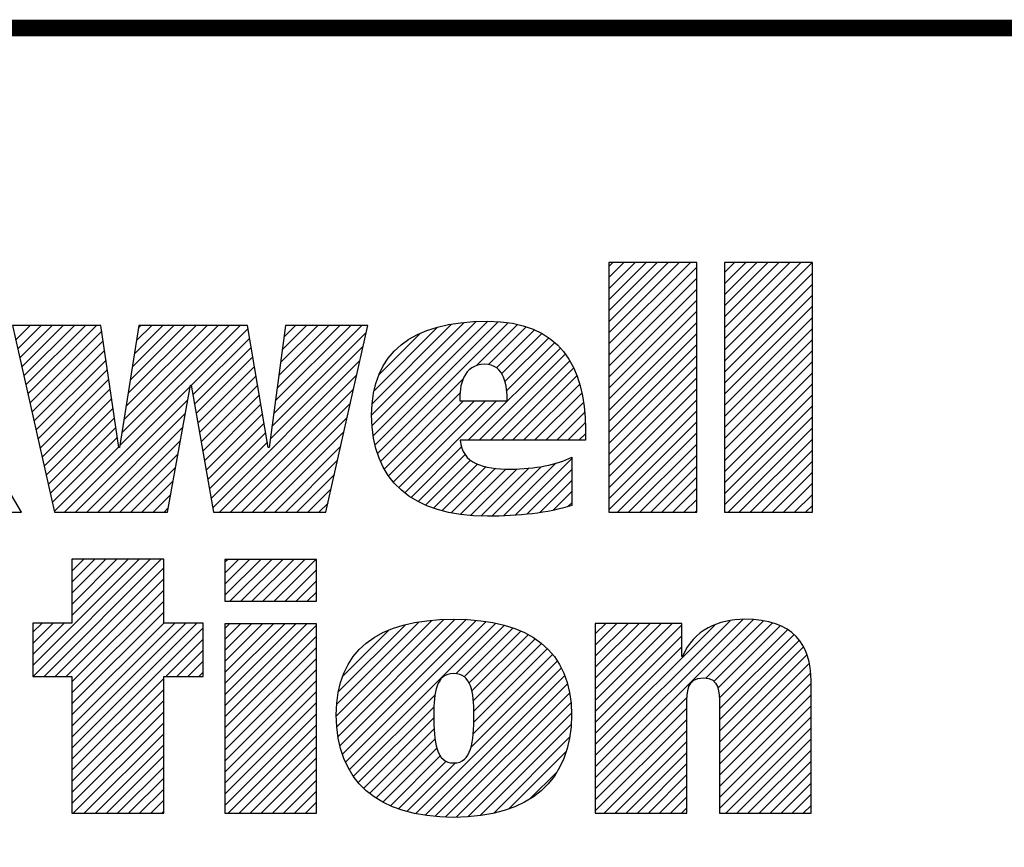
# Model space of a CAD drawing. Units: inches. Extents: x 0 to 17, y 0 to 11.
# Drawn here: x 11.7 to 12.6, y 1.3 to 2.1 of the extents above; entities that cross this region are included whole.
import ezdxf
from ezdxf.enums import TextEntityAlignment as Align

# ---------------------------------------------------------------- set-up
doc = ezdxf.new("R2010")
doc.units = ezdxf.units.IN
doc.header["$MEASUREMENT"] = 0
doc.styles.add('ROMAND', font='romand')

# ---------------------------------------------------------------- blocks, each defined once
blk = doc.blocks.new('RA_LOGO_BL0')
at = {"linetype": 'Continuous'}
for p, q in [((0.64975, 0.16544), (0.72326, 0.23895)), ((0.64975, 0.17541), (0.7133, 0.23895)), ((0.64975, 0.18537), (0.70333, 0.23895)), ((0.64975, 0.19533), (0.69337, 0.23895)), ((0.64975, 0.20529), (0.68341, 0.23895)), ((0.64975, 0.21526), (0.67345, 0.23895)), ((0.64975, 0.22522), (0.66348, 0.23895)), ((0.64975, 0.23518), (0.65352, 0.23895)), ((0.64975, 0.15548), (0.72899, 0.23473)), ((0.75388, 0.15999), (0.83284, 0.23895)), ((0.75388, 0.16995), (0.82288, 0.23895)), ((0.75388, 0.17991), (0.81292, 0.23895)), ((0.75388, 0.18987), (0.80296, 0.23895)), ((0.75388, 0.19984), (0.79299, 0.23895)), ((0.75388, 0.2098), (0.78303, 0.23895)), ((0.75388, 0.21976), (0.77307, 0.23895)), ((0.75388, 0.22972), (0.76311, 0.23895)), ((0.64975, 0.14552), (0.72899, 0.22476)), ((0.75388, 0.15002), (0.83312, 0.22927)), ((0.64975, 0.13556), (0.72899, 0.2148)), ((0.75388, 0.14006), (0.83312, 0.21931)), ((0.64975, 0.12559), (0.72899, 0.20484)), ((0.75388, 0.1301), (0.83312, 0.20935)), ((0.75388, 0.12014), (0.83312, 0.19938)), ((0.64975, 0.11563), (0.72899, 0.19488)), ((0.75388, 0.11018), (0.83312, 0.18942)), ((0.1156, 0.16926), (0.12857, 0.18223)), ((0.11743, 0.16112), (0.13853, 0.18223)), ((0.11925, 0.15298), (0.14849, 0.18223)), ((0.12107, 0.14485), (0.15846, 0.18223)), ((0.1229, 0.13671), (0.16842, 0.18223)), ((0.12472, 0.12857), (0.17838, 0.18223)), ((0.12654, 0.12043), (0.18834, 0.18223)), ((0.2095, 0.07388), (0.31785, 0.18223)), ((0.21137, 0.08571), (0.30789, 0.18223)), ((0.21324, 0.09754), (0.29793, 0.18223)), ((0.21511, 0.10938), (0.28797, 0.18223)), ((0.21699, 0.12121), (0.278, 0.18223)), ((0.21886, 0.13304), (0.26804, 0.18223)), ((0.22073, 0.14488), (0.25808, 0.18223)), ((0.2226, 0.15671), (0.24812, 0.18223)), ((0.22447, 0.16854), (0.23815, 0.18223)), ((0.22634, 0.18038), (0.22819, 0.18223)), ((0.27376, 0.12817), (0.3249, 0.17931)), ((0.34786, 0.10265), (0.42744, 0.18223)), ((0.3494, 0.11416), (0.41748, 0.18223)), ((0.35094, 0.12566), (0.40751, 0.18223)), ((0.35249, 0.13716), (0.39755, 0.18223)), ((0.35403, 0.14867), (0.38759, 0.18223)), ((0.35557, 0.16017), (0.37763, 0.18223)), ((0.35711, 0.17167), (0.36766, 0.18223)), ((0.43615, 0.10128), (0.51958, 0.18471)), ((0.43675, 0.09192), (0.53045, 0.18561)), ((0.43685, 0.11194), (0.50811, 0.18321)), ((0.43762, 0.08283), (0.54071, 0.18592)), ((0.43862, 0.12368), (0.49562, 0.18067)), ((0.43932, 0.07457), (0.55011, 0.18535)), ((0.44154, 0.06682), (0.55927, 0.18455)), ((0.53077, 0.14608), (0.56758, 0.1829)), ((0.54152, 0.14687), (0.57544, 0.1808)), ((0.54858, 0.14397), (0.58272, 0.17811)), ((0.64975, 0.10567), (0.72899, 0.18492)), ((0.75388, 0.10021), (0.83312, 0.17946)), ((0.12837, 0.11229), (0.19315, 0.17708)), ((0.27524, 0.11969), (0.32635, 0.1708)), ((0.34632, 0.09115), (0.43141, 0.17624)), ((0.44307, 0.13808), (0.48005, 0.17507)), ((0.55328, 0.13871), (0.58949, 0.17492)), ((0.55622, 0.13169), (0.59563, 0.1711)), ((0.64975, 0.09571), (0.72899, 0.17495)), ((0.75388, 0.09025), (0.83312, 0.1695)), ((0.13019, 0.10415), (0.19443, 0.16839)), ((0.13201, 0.09601), (0.19571, 0.15971)), ((0.27672, 0.11121), (0.32779, 0.16228)), ((0.34478, 0.07964), (0.42853, 0.1634)), ((0.5232, 0.07875), (0.60614, 0.16169)), ((0.55777, 0.12328), (0.60102, 0.16653)), ((0.64975, 0.08575), (0.72899, 0.16499)), ((0.13384, 0.08787), (0.19698, 0.15102)), ((0.27821, 0.10274), (0.32924, 0.15377)), ((0.53317, 0.07875), (0.6106, 0.15618)), ((0.64975, 0.07578), (0.72899, 0.15503)), ((0.75388, 0.08029), (0.83312, 0.15953)), ((0.13566, 0.07973), (0.19826, 0.14233)), ((0.27969, 0.09426), (0.33069, 0.14525)), ((0.29305, 0.01796), (0.42566, 0.15056)), ((0.54313, 0.07875), (0.61456, 0.15018)), ((0.55309, 0.07875), (0.61812, 0.14378)), ((0.64975, 0.06582), (0.72899, 0.14507)), ((0.75388, 0.07033), (0.83312, 0.14957)), ((0.13748, 0.07159), (0.19954, 0.13365)), ((0.28118, 0.08578), (0.33214, 0.13674)), ((0.29907, 0.01401), (0.42278, 0.13772)), ((0.44425, 0.05957), (0.5186, 0.13392)), ((0.56305, 0.07875), (0.62096, 0.13666)), ((0.64975, 0.05586), (0.72899, 0.1351)), ((0.75388, 0.06036), (0.83312, 0.13961)), ((0.1393, 0.06345), (0.20081, 0.12496)), ((0.1596, 0.01401), (0.27294, 0.12735)), ((0.28266, 0.0773), (0.33358, 0.12822)), ((0.30904, 0.01401), (0.4199, 0.12488)), ((0.57301, 0.07875), (0.62362, 0.12935)), ((0.64975, 0.0459), (0.72899, 0.12514)), ((0.75388, 0.0504), (0.83312, 0.12965)), ((0.14113, 0.05532), (0.20209, 0.11628)), ((0.28415, 0.06882), (0.33503, 0.11971)), ((0.44767, 0.05303), (0.51573, 0.12109)), ((0.58298, 0.07875), (0.62538, 0.12115)), ((0.75388, 0.04044), (0.83312, 0.11968)), ((0.14295, 0.04718), (0.20336, 0.10759)), ((0.16956, 0.01401), (0.27073, 0.11518)), ((0.28563, 0.06035), (0.33648, 0.11119)), ((0.319, 0.01401), (0.41702, 0.11204)), ((0.45133, 0.04673), (0.51882, 0.11421)), ((0.4557, 0.04113), (0.52878, 0.11421)), ((0.4606, 0.03607), (0.53874, 0.11421)), ((0.46604, 0.03154), (0.54871, 0.11421)), ((0.59294, 0.07875), (0.62704, 0.11285)), ((0.64975, 0.03593), (0.72899, 0.11518)), ((0.75388, 0.03048), (0.83312, 0.10972)), ((0.14477, 0.03904), (0.20464, 0.0989)), ((0.17953, 0.01401), (0.26851, 0.103)), ((0.28712, 0.05187), (0.33793, 0.10268)), ((0.32896, 0.01401), (0.41415, 0.0992)), ((0.6029, 0.07875), (0.62783, 0.10368)), ((0.64975, 0.02597), (0.72899, 0.10522)), ((0.75388, 0.02051), (0.83312, 0.09976)), ((0.1466, 0.0309), (0.20592, 0.09022)), ((0.18949, 0.01401), (0.2663, 0.09083)), ((0.2886, 0.04339), (0.33937, 0.09416)), ((0.61286, 0.07875), (0.62858, 0.09446)), ((0.64975, 0.01601), (0.72899, 0.09525)), ((0.75734, 0.01401), (0.83312, 0.0898)), ((0.14842, 0.02276), (0.20719, 0.08153)), ((0.29008, 0.03491), (0.34082, 0.08565)), ((0.33892, 0.01401), (0.41127, 0.08636)), ((0.62283, 0.07875), (0.62867, 0.08459)), ((0.65772, 0.01401), (0.72899, 0.08529)), ((0.7673, 0.01401), (0.83312, 0.07984)), ((0.15024, 0.01462), (0.20847, 0.07284)), ((0.19945, 0.01401), (0.26409, 0.07865)), ((0.29157, 0.02643), (0.34227, 0.07713)), ((0.34889, 0.01401), (0.40839, 0.07352)), ((0.47178, 0.02732), (0.51723, 0.07277)), ((0.66768, 0.01401), (0.72899, 0.07533)), ((0.20941, 0.01401), (0.26188, 0.06648)), ((0.47808, 0.02366), (0.52035, 0.06593)), ((0.5654, 0.01136), (0.61639, 0.06235)), ((0.67764, 0.01401), (0.72899, 0.06537)), ((0.77726, 0.01401), (0.83312, 0.06987)), ((0.21937, 0.01401), (0.25966, 0.0543)), ((0.35885, 0.01401), (0.40552, 0.06068)), ((0.48481, 0.02042), (0.52525, 0.06087)), ((0.49198, 0.01763), (0.53165, 0.05731)), ((0.49964, 0.01534), (0.53929, 0.05499)), ((0.5077, 0.01343), (0.54789, 0.05362)), ((0.5346, 0.01044), (0.57792, 0.05377)), ((0.54445, 0.01034), (0.58921, 0.0551)), ((0.5548, 0.01072), (0.60221, 0.05813)), ((0.6876, 0.01401), (0.72899, 0.05541)), ((0.78723, 0.01401), (0.83312, 0.05991)), ((0.36881, 0.01401), (0.40264, 0.04784)), ((0.51628, 0.01205), (0.55707, 0.05284)), ((0.52526, 0.01107), (0.56715, 0.05296)), ((0.57607, 0.01207), (0.61639, 0.05238)), ((0.69757, 0.01401), (0.72899, 0.04544)), ((0.79719, 0.01401), (0.83312, 0.04995)), ((0.22934, 0.01401), (0.25745, 0.04213)), ((0.58775, 0.01378), (0.61639, 0.04242)), ((0.70753, 0.01401), (0.72899, 0.03548)), ((0.80715, 0.01401), (0.83312, 0.03999)), ((0.2393, 0.01401), (0.25524, 0.02995)), ((0.37877, 0.01401), (0.39976, 0.035)), ((0.59969, 0.01577), (0.61639, 0.03246)), ((0.81711, 0.01401), (0.83312, 0.03002)), ((0.24926, 0.01401), (0.25302, 0.01778)), ((0.38873, 0.01401), (0.39688, 0.02216)), ((0.61299, 0.0191), (0.61639, 0.0225)), ((0.71749, 0.01401), (0.72899, 0.02552)), ((0.82708, 0.01401), (0.83312, 0.02006)), ((0.11975, 0.01401), (0.12046, 0.01473)), ((0.72745, 0.01401), (0.72899, 0.01556)), ((0.13108, -0.12409), (0.22673, -0.02844)), ((0.13117, -0.13396), (0.23669, -0.02844)), ((0.14114, -0.13396), (0.24666, -0.02844)), ((0.24886, -0.02844), (0.16622, -0.02844)), ((0.16622, -0.02844), (0.16622, -0.08597)), ((0.16622, -0.07899), (0.21677, -0.02844)), ((0.16622, -0.06903), (0.20681, -0.02844)), ((0.16622, -0.05907), (0.19685, -0.02844)), ((0.16622, -0.0491), (0.18688, -0.02844)), ((0.16622, -0.03914), (0.17692, -0.02844)), ((0.16622, -0.02918), (0.16696, -0.02844)), ((0.24886, -0.08597), (0.24886, -0.02844)), ((0.304, -0.06076), (0.33624, -0.02852)), ((0.304, -0.05079), (0.32627, -0.02852)), ((0.304, -0.04083), (0.31631, -0.02852)), ((0.304, -0.03087), (0.30635, -0.02852)), ((0.30844, -0.06628), (0.3462, -0.02852)), ((0.3184, -0.06628), (0.35616, -0.02852)), ((0.32836, -0.06628), (0.36612, -0.02852)), ((0.33832, -0.06628), (0.37609, -0.02852)), ((0.34829, -0.06628), (0.38605, -0.02852)), ((0.1511, -0.13396), (0.24886, -0.0362)), ((0.35825, -0.06628), (0.38651, -0.03802)), ((0.16106, -0.13396), (0.24886, -0.04616)), ((0.36821, -0.06628), (0.38651, -0.04798)), ((0.16622, -0.13876), (0.24886, -0.05612)), ((0.37817, -0.06628), (0.38651, -0.05794)), ((0.16622, -0.14873), (0.24886, -0.06608)), ((0.16622, -0.15869), (0.24886, -0.07605)), ((0.16622, -0.08597), (0.13108, -0.08597)), ((0.13108, -0.08597), (0.13108, -0.13396)), ((0.13108, -0.11413), (0.15924, -0.08597)), ((0.13108, -0.10417), (0.14927, -0.08597)), ((0.13108, -0.09421), (0.13931, -0.08597)), ((0.16622, -0.19854), (0.27878, -0.08597)), ((0.16622, -0.18858), (0.26882, -0.08597)), ((0.16622, -0.17861), (0.25886, -0.08597)), ((0.16622, -0.16865), (0.2489, -0.08597)), ((0.28439, -0.08597), (0.24886, -0.08597)), ((0.28439, -0.13396), (0.28439, -0.08597)), ((0.304, -0.16038), (0.37781, -0.08657)), ((0.304, -0.15042), (0.36785, -0.08657)), ((0.304, -0.14046), (0.35788, -0.08657)), ((0.304, -0.13049), (0.34792, -0.08657)), ((0.304, -0.12053), (0.33796, -0.08657)), ((0.304, -0.11057), (0.328, -0.08657)), ((0.304, -0.10061), (0.31804, -0.08657)), ((0.304, -0.09064), (0.30807, -0.08657)), ((0.304, -0.17034), (0.38651, -0.08783)), ((0.40441, -0.16956), (0.49047, -0.0835)), ((0.40497, -0.15903), (0.47913, -0.08487)), ((0.40501, -0.17892), (0.50122, -0.0827)), ((0.40597, -0.18792), (0.51148, -0.08241)), ((0.40645, -0.14759), (0.46683, -0.08722)), ((0.40769, -0.19616), (0.521, -0.08285)), ((0.40995, -0.20387), (0.53027, -0.08354)), ((0.41269, -0.21109), (0.53925, -0.08453)), ((0.41612, -0.21762), (0.54761, -0.08613)), ((0.5121, -0.1316), (0.55578, -0.08792)), ((0.63765, -0.21526), (0.77038, -0.08253)), ((0.63765, -0.22523), (0.77984, -0.08303)), ((0.63765, -0.2053), (0.75914, -0.0838)), ((0.63765, -0.15549), (0.70695, -0.08618)), ((0.63765, -0.14553), (0.69699, -0.08618)), ((0.63765, -0.13557), (0.68703, -0.08618)), ((0.63765, -0.1256), (0.67707, -0.08618)), ((0.63765, -0.11564), (0.66711, -0.08618)), ((0.63765, -0.10568), (0.65714, -0.08618)), ((0.63765, -0.09572), (0.64718, -0.08618)), ((0.63765, -0.16545), (0.71558, -0.08752)), ((0.63765, -0.19534), (0.74532, -0.08766)), ((0.73723, -0.13561), (0.78901, -0.08383)), ((0.74426, -0.13853), (0.7969, -0.0859)), ((0.74814, -0.14462), (0.80424, -0.08852)), ((0.16622, -0.2085), (0.28439, -0.09033)), ((0.41029, -0.13379), (0.45205, -0.09203)), ((0.51945, -0.13421), (0.56325, -0.09041)), ((0.52399, -0.13964), (0.57053, -0.0931)), ((0.52655, -0.14704), (0.57712, -0.09647)), ((0.63765, -0.17541), (0.71558, -0.09748)), ((0.74941, -0.15332), (0.81082, -0.0919)), ((0.74949, -0.16319), (0.81631, -0.09637)), ((0.25072, -0.13396), (0.28439, -0.10029)), ((0.304, -0.1803), (0.38651, -0.09779)), ((0.52785, -0.1557), (0.58342, -0.10013)), ((0.5283, -0.16521), (0.58912, -0.10439)), ((0.74949, -0.17315), (0.82119, -0.10146)), ((0.26068, -0.13396), (0.28439, -0.11025)), ((0.304, -0.19027), (0.38651, -0.10775)), ((0.52769, -0.18575), (0.59917, -0.11427)), ((0.52823, -0.17524), (0.59437, -0.1091)), ((0.63765, -0.18538), (0.71558, -0.10744)), ((0.74949, -0.18312), (0.82519, -0.10742)), ((0.74949, -0.19308), (0.82809, -0.11448)), ((0.27065, -0.13396), (0.28439, -0.12021)), ((0.304, -0.20023), (0.38651, -0.11772)), ((0.52568, -0.19772), (0.60328, -0.12012)), ((0.74949, -0.20304), (0.83031, -0.12223)), ((0.28061, -0.13396), (0.28439, -0.13018)), ((0.304, -0.21019), (0.38651, -0.12768)), ((0.47596, -0.2574), (0.60713, -0.12623)), ((0.74949, -0.213), (0.83159, -0.13091)), ((0.13108, -0.13396), (0.16622, -0.13396)), ((0.16622, -0.13396), (0.16622, -0.2571)), ((0.16622, -0.21846), (0.24886, -0.13582)), ((0.24886, -0.2571), (0.24886, -0.13396)), ((0.24886, -0.13396), (0.28439, -0.13396)), ((0.304, -0.22015), (0.38651, -0.13764)), ((0.48432, -0.25901), (0.61, -0.13332)), ((0.49339, -0.25989), (0.61258, -0.14071)), ((0.74949, -0.22297), (0.83201, -0.14045)), ((0.16622, -0.22843), (0.24886, -0.14578)), ((0.304, -0.23012), (0.38651, -0.1476)), ((0.41982, -0.22389), (0.49332, -0.15038)), ((0.50254, -0.26071), (0.61437, -0.14888)), ((0.74949, -0.23293), (0.83201, -0.15041)), ((0.16622, -0.23839), (0.24886, -0.15574)), ((0.304, -0.24008), (0.38651, -0.15756)), ((0.51239, -0.26082), (0.6155, -0.15771)), ((0.63765, -0.23519), (0.72027, -0.15257)), ((0.16622, -0.24835), (0.24886, -0.16571)), ((0.304, -0.25004), (0.38651, -0.16753)), ((0.42414, -0.22953), (0.49238, -0.16128)), ((0.5229, -0.26028), (0.61613, -0.16705)), ((0.63765, -0.24515), (0.72016, -0.16264)), ((0.74949, -0.24289), (0.83201, -0.16038)), ((0.16743, -0.2571), (0.24886, -0.17567)), ((0.429, -0.23462), (0.49227, -0.17136)), ((0.63765, -0.25511), (0.72016, -0.1726)), ((0.74949, -0.25285), (0.83201, -0.17034)), ((0.17739, -0.2571), (0.24886, -0.18563)), ((0.3069, -0.2571), (0.38651, -0.17749)), ((0.43449, -0.2391), (0.49254, -0.18105)), ((0.53395, -0.25919), (0.61564, -0.17749)), ((0.64562, -0.2571), (0.72016, -0.18256)), ((0.75521, -0.2571), (0.83201, -0.1803)), ((0.31687, -0.2571), (0.38651, -0.18745)), ((0.44014, -0.24341), (0.49332, -0.19023)), ((0.54614, -0.25696), (0.61441, -0.18869)), ((0.65559, -0.2571), (0.72016, -0.19252)), ((0.76517, -0.2571), (0.83201, -0.19026)), ((0.18736, -0.2571), (0.24886, -0.19559)), ((0.32683, -0.2571), (0.38651, -0.19741)), ((0.4465, -0.24701), (0.49496, -0.19855)), ((0.56003, -0.25303), (0.61137, -0.20169)), ((0.66555, -0.2571), (0.72016, -0.20249)), ((0.77513, -0.2571), (0.83201, -0.20023)), ((0.19732, -0.2571), (0.24886, -0.20556)), ((0.33679, -0.2571), (0.38651, -0.20738)), ((0.4531, -0.25038), (0.49802, -0.20546)), ((0.46033, -0.25311), (0.50317, -0.21027)), ((0.46783, -0.25557), (0.51171, -0.21169)), ((0.67551, -0.2571), (0.72016, -0.21245)), ((0.7851, -0.2571), (0.83201, -0.21019)), ((0.20728, -0.2571), (0.24886, -0.21552)), ((0.34675, -0.2571), (0.38651, -0.21734)), ((0.57903, -0.24399), (0.60266, -0.22036)), ((0.79506, -0.2571), (0.83201, -0.22015)), ((0.21724, -0.2571), (0.24886, -0.22548)), ((0.35672, -0.2571), (0.38651, -0.2273)), ((0.68547, -0.2571), (0.72016, -0.22241)), ((0.80502, -0.2571), (0.83201, -0.23011)), ((0.22721, -0.2571), (0.24886, -0.23544)), ((0.36668, -0.2571), (0.38651, -0.23726)), ((0.69543, -0.2571), (0.72016, -0.23237)), ((0.23717, -0.2571), (0.24886, -0.24541)), ((0.37664, -0.2571), (0.38651, -0.24723)), ((0.7054, -0.2571), (0.72016, -0.24234)), ((0.81498, -0.2571), (0.83201, -0.24007)), ((0.16622, -0.2571), (0.24886, -0.2571)), ((0.24713, -0.2571), (0.24886, -0.25537)), ((0.71536, -0.2571), (0.72016, -0.2523)), ((0.82495, -0.2571), (0.83201, -0.25004))]:
    blk.add_line(p, q, dxfattribs=at)
for points, knots in [([(-0.01712, 0.10802), (-0.01712, 0.10802), (-0.01648, 0.10802), (-0.01648, 0.10802), (-0.01648, 0.10802), (0.02339, 0.18223), (0.02339, 0.18223), (0.02339, 0.18223), (0.11205, 0.18223), (0.11205, 0.18223), (0.11205, 0.18223), (0.06516, 0.10802), (0.06516, 0.10802), (0.06516, 0.10802), (0.12089, 0.01401), (0.12089, 0.01401), (0.12089, 0.01401), (0.02934, 0.01401), (0.02934, 0.01401), (0.02934, 0.01401), (-0.01648, 0.10802), (-0.01648, 0.10802), (-0.01648, 0.10802), (-0.01712, 0.10802), (-0.01712, 0.10802), (-0.01712, 0.10802), (-0.01712, 0.01401), (-0.01712, 0.01401), (-0.01712, 0.01401), (-0.09834, 0.01401), (-0.09834, 0.01401), (-0.09834, 0.01401), (-0.09834, 0.23895), (-0.09834, 0.23895), (-0.09834, 0.23895), (-0.01712, 0.23895), (-0.01712, 0.23895), (-0.01712, 0.23895), (-0.01712, 0.10802), (-0.01712, 0.10802)], [0, 0, 0, 0, 1, 1, 1, 2, 2, 2, 3, 3, 3, 4, 4, 4, 5, 5, 5, 6, 6, 6, 7, 7, 7, 8, 8, 8, 9, 9, 9, 10, 10, 10, 11, 11, 11, 12, 12, 12, 13, 13, 13, 13]), ([(0.72899, 0.23895), (0.72899, 0.23895), (0.72899, 0.01401), (0.72899, 0.01401), (0.72899, 0.01401), (0.64975, 0.01401), (0.64975, 0.01401), (0.64975, 0.01401), (0.64975, 0.23895), (0.64975, 0.23895), (0.64975, 0.23895), (0.72899, 0.23895), (0.72899, 0.23895)], [0, 0, 0, 0, 1, 1, 1, 2, 2, 2, 3, 3, 3, 4, 4, 4, 4]), ([(0.83312, 0.23895), (0.83312, 0.23895), (0.83312, 0.01401), (0.83312, 0.01401), (0.83312, 0.01401), (0.75388, 0.01401), (0.75388, 0.01401), (0.75388, 0.01401), (0.75388, 0.23895), (0.75388, 0.23895), (0.75388, 0.23895), (0.83312, 0.23895), (0.83312, 0.23895)], [0, 0, 0, 0, 1, 1, 1, 2, 2, 2, 3, 3, 3, 4, 4, 4, 4]), ([(0.20858, 0.07211), (0.20858, 0.07211), (0.20922, 0.07211), (0.20922, 0.07211), (0.20922, 0.07211), (0.22663, 0.18223), (0.22663, 0.18223), (0.22663, 0.18223), (0.3244, 0.18223), (0.3244, 0.18223), (0.3244, 0.18223), (0.34312, 0.07211), (0.34312, 0.07211), (0.34312, 0.07211), (0.34377, 0.07211), (0.34377, 0.07211), (0.34377, 0.07211), (0.35852, 0.18223), (0.35852, 0.18223), (0.35852, 0.18223), (0.43275, 0.18223), (0.43275, 0.18223), (0.43275, 0.18223), (0.39506, 0.01401), (0.39506, 0.01401), (0.39506, 0.01401), (0.29374, 0.01401), (0.29374, 0.01401), (0.29374, 0.01401), (0.27375, 0.12822), (0.27375, 0.12822), (0.27375, 0.12822), (0.2731, 0.12822), (0.2731, 0.12822), (0.2731, 0.12822), (0.25234, 0.01401), (0.25234, 0.01401), (0.25234, 0.01401), (0.15038, 0.01401), (0.15038, 0.01401), (0.15038, 0.01401), (0.1127, 0.18223), (0.1127, 0.18223), (0.1127, 0.18223), (0.1924, 0.18223), (0.1924, 0.18223), (0.1924, 0.18223), (0.20858, 0.07211), (0.20858, 0.07211)], [0, 0, 0, 0, 1, 1, 1, 2, 2, 2, 3, 3, 3, 4, 4, 4, 5, 5, 5, 6, 6, 6, 7, 7, 7, 8, 8, 8, 9, 9, 9, 10, 10, 10, 11, 11, 11, 12, 12, 12, 13, 13, 13, 14, 14, 14, 15, 15, 15, 16, 16, 16, 16]), ([(0.62867, 0.07875), (0.62867, 0.07875), (0.62867, 0.08875), (0.62867, 0.08875), (0.62867, 0.14529), (0.60574, 0.18593), (0.54039, 0.18593), (0.47225, 0.18593), (0.43615, 0.15752), (0.43615, 0.10132), (0.43615, 0.04312), (0.47225, 0.01029), (0.54039, 0.01029), (0.5689, 0.01029), (0.59474, 0.01321), (0.61639, 0.01995), (0.61639, 0.01995), (0.61639, 0.06349), (0.61639, 0.06349), (0.60348, 0.05666), (0.58345, 0.05278), (0.56115, 0.05278), (0.53714, 0.05278), (0.51735, 0.05763), (0.51606, 0.07875), (0.51606, 0.07875), (0.62867, 0.07875), (0.62867, 0.07875)], [0, 0, 0, 0, 1, 1, 1, 2, 2, 2, 3, 3, 3, 4, 4, 4, 5, 5, 5, 6, 6, 6, 7, 7, 7, 8, 8, 8, 9, 9, 9, 9]), ([(0.51574, 0.11421), (0.51477, 0.12735), (0.51899, 0.1472), (0.53779, 0.1472), (0.5563, 0.1472), (0.55824, 0.12701), (0.55824, 0.11421), (0.55824, 0.11421), (0.51574, 0.11421), (0.51574, 0.11421)], [0, 0, 0, 0, 1, 1, 1, 2, 2, 2, 3, 3, 3, 3]), ([(0.38651, -0.06628), (0.38651, -0.06628), (0.304, -0.06628), (0.304, -0.06628), (0.304, -0.06628), (0.304, -0.02852), (0.304, -0.02852), (0.304, -0.02852), (0.38651, -0.02852), (0.38651, -0.02852), (0.38651, -0.02852), (0.38651, -0.06628), (0.38651, -0.06628)], [0, 0, 0, 0, 1, 1, 1, 2, 2, 2, 3, 3, 3, 4, 4, 4, 4]), ([(0.304, -0.08657), (0.304, -0.08657), (0.38651, -0.08657), (0.38651, -0.08657), (0.38651, -0.08657), (0.38651, -0.2571), (0.38651, -0.2571), (0.38651, -0.2571), (0.304, -0.2571), (0.304, -0.2571), (0.304, -0.2571), (0.304, -0.08657), (0.304, -0.08657)], [0, 0, 0, 0, 1, 1, 1, 2, 2, 2, 3, 3, 3, 4, 4, 4, 4]), ([(0.40434, -0.16852), (0.40434, -0.22754), (0.44107, -0.26087), (0.51012, -0.26087), (0.57884, -0.26087), (0.61623, -0.22754), (0.61623, -0.16852), (0.61623, -0.11116), (0.57884, -0.0824), (0.51012, -0.0824), (0.44107, -0.0824), (0.40434, -0.11116), (0.40434, -0.16852)], [0, 0, 0, 0, 1, 1, 1, 2, 2, 2, 3, 3, 3, 4, 4, 4, 4]), ([(0.63765, -0.08618), (0.63765, -0.08618), (0.71558, -0.08618), (0.71558, -0.08618), (0.71558, -0.08618), (0.71558, -0.11592), (0.71558, -0.11592), (0.71558, -0.11592), (0.71625, -0.11592), (0.71625, -0.11592), (0.7261, -0.09199), (0.74883, -0.08249), (0.77208, -0.08245), (0.81597, -0.08245), (0.83201, -0.1054), (0.83201, -0.13815), (0.83201, -0.13815), (0.83201, -0.2571), (0.83201, -0.2571), (0.83201, -0.2571), (0.74949, -0.2571), (0.74949, -0.2571), (0.74949, -0.2571), (0.74949, -0.15852), (0.74949, -0.15852), (0.74949, -0.14867), (0.74949, -0.13519), (0.73498, -0.13519), (0.72016, -0.13519), (0.72016, -0.14867), (0.72016, -0.15852), (0.72016, -0.15852), (0.72016, -0.2571), (0.72016, -0.2571), (0.72016, -0.2571), (0.63765, -0.2571), (0.63765, -0.2571), (0.63765, -0.2571), (0.63765, -0.08618), (0.63765, -0.08618)], [0, 0, 0, 0, 1, 1, 1, 2, 2, 2, 3, 3, 3, 4, 4, 4, 5, 5, 5, 6, 6, 6, 7, 7, 7, 8, 8, 8, 9, 9, 9, 10, 10, 10, 11, 11, 11, 12, 12, 12, 13, 13, 13, 13]), ([(0.49223, -0.16852), (0.49223, -0.14816), (0.49419, -0.13142), (0.51012, -0.13142), (0.52606, -0.13142), (0.52834, -0.14816), (0.52834, -0.16852), (0.52834, -0.19345), (0.52606, -0.21185), (0.51012, -0.21185), (0.49419, -0.21185), (0.49223, -0.19345), (0.49223, -0.16852)], [0, 0, 0, 0, 1, 1, 1, 2, 2, 2, 3, 3, 3, 4, 4, 4, 4])]:
    blk.add_open_spline(points, degree=3, knots=knots, dxfattribs=at)
blk = doc.blocks.new('b_size_h_rev1')
at = {"const_width": 0.015}
blk.add_lwpolyline([(16.75, 2.05), (9.05, 2.05), (9.05, 0.25)], dxfattribs=at)
blk.add_blockref('RA_LOGO_BL0', (11.6, 1.6))
at = {"width": 0.8, "flags": 8}
for tag, height, p in [('SHT', 0.1, (14.775, 0.975)), ('TSHT', 0.1, (16.175, 0.975)), ('LINE2_DOC_DESC', 0.12, (11.35, 0.75)), ('LINE3_DOC_DESC', 0.12, (11.35, 0.55))]:
    blk.add_attdef(tag, text='', height=height, dxfattribs=at).set_placement(p, align=Align.CENTER)
at = {"style": 'ROMAND', "flags": 8}
for tag, height, p in [('SAP_DOC_DESCRIPTION', 0.12, (11.35, 0.95)), ('SAP_DOC_NUMBER', 0.175, (15.25, 0.475)), ('SZ', 0.175, (13.85, 0.35)), ('SAP_DOC_VERSION', 0.175, (16.55, 0.35))]:
    blk.add_attdef(tag, text='', height=height, dxfattribs=at).set_placement(p, align=Align.CENTER)
at = {"width": 0.8, "flags": 8}
for tag, p in [('SAP_DOC_USER', (9.95, 0.3)), ('SAP_DOC_DATE', (11.9, 0.3))]:
    blk.add_attdef(tag, p, '', height=0.12, dxfattribs=at)

msp = doc.modelspace()

# ---------------------------------------------------------------- block references
msp.add_blockref('b_size_h_rev1', (0.005865, -0.003972))

doc.saveas('drawing.dxf')
